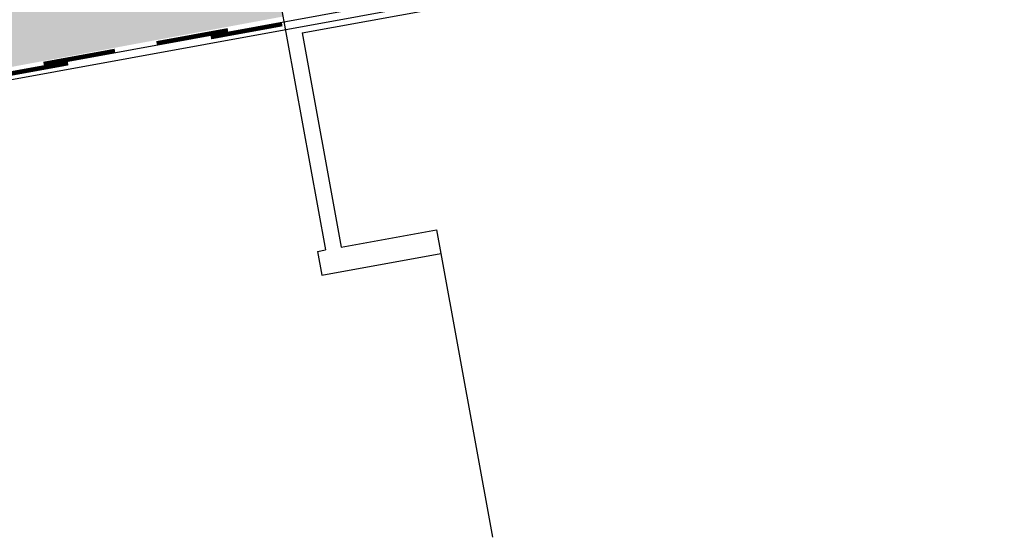
# Model space of a CAD drawing. Units: inches. Extents: x 69209348 to 69213394, y 27661369 to 27664919.
# Drawn here: x 69212338 to 69212827, y 27662367 to 27662624 of the extents above; entities that cross this region are included whole.
import ezdxf

# ---------------------------------------------------------------- set-up
doc = ezdxf.new("R2010")
doc.units = ezdxf.units.IN
doc.header["$LTSCALE"] = 100
doc.header["$MEASUREMENT"] = 0
for name, color, linetype in [('A-DOOR', 2, 'CONTINUOUS'), ('A-FLOR', 3, 'CONTINUOUS'), ('A-ROOF', 2, 'CONTINUOUS'), ('A-WALL', 5, 'CONTINUOUS'), ('Rooms-Category-Color', 7, 'CONTINUOUS'), ('Rooms-College-Color', 7, 'CONTINUOUS'), ('Rooms-Department-Color', 7, 'CONTINUOUS'), ('Rooms-Division-Color', 7, 'CONTINUOUS')]:
    doc.layers.add(name, color=color, linetype=linetype)

msp = doc.modelspace()

# ---------------------------------------------------------------- hatches: boundary and pattern name
at = {"layer": 'Rooms-Category-Color', "true_color": 0xadadad}
msp.add_hatch(color=253, dxfattribs=at).paths.add_polyline_path([(69212468.95, 27662625.25), (69212362.84, 27663205.91), (69212030.86, 27663147.39), (69212122.45, 27662900.29), (69212187.14, 27662912.1), (69212206.52, 27662805.85), (69212163.8, 27662790.01), (69212211.25, 27662662), (69212240.16, 27662582.77)])
at = {"layer": 'Rooms-College-Color', "true_color": 0xadadad}
msp.add_hatch(color=253, dxfattribs=at).paths.add_polyline_path([(69212468.95, 27662625.25), (69212362.84, 27663205.91), (69212030.86, 27663147.39), (69212122.45, 27662900.29), (69212187.14, 27662912.1), (69212206.52, 27662805.85), (69212163.8, 27662790.01), (69212211.25, 27662662), (69212240.16, 27662582.77)])
at = {"layer": 'Rooms-Department-Color', "true_color": 0xacacac}
msp.add_hatch(color=253, dxfattribs=at).paths.add_polyline_path([(69212468.95, 27662625.25), (69212362.84, 27663205.91), (69212030.86, 27663147.39), (69212122.45, 27662900.29), (69212187.14, 27662912.1), (69212206.52, 27662805.85), (69212163.8, 27662790.01), (69212211.25, 27662662), (69212240.16, 27662582.77)])
at = {"layer": 'Rooms-Division-Color', "true_color": 0xadadad}
msp.add_hatch(color=253, dxfattribs=at).paths.add_polyline_path([(69212468.95, 27662625.25), (69212362.84, 27663205.91), (69212030.86, 27663147.39), (69212122.45, 27662900.29), (69212187.14, 27662912.1), (69212206.52, 27662805.85), (69212163.8, 27662790.01), (69212211.25, 27662662), (69212240.16, 27662582.77)])

# ---------------------------------------------------------------- linework, layer by layer
at = {"layer": 'A-DOOR', "const_width": 2}
for points in [[(69212406.13, 27662612.03), (69212441.54, 27662618.5)], [(69212433.05, 27662614.91), (69212468.46, 27662621.37)], [(69212385.47, 27662608.26), (69212350.05, 27662601.8)], [(69212326.8, 27662595.53), (69212362.22, 27662601.99)]]:
    msp.add_lwpolyline(points, dxfattribs=at)
at = {"layer": 'A-FLOR'}
msp.add_line((69212547.15, 27662507.65), (69212572.85, 27662366.8), dxfattribs=at)
at = {"layer": 'A-ROOF'}
for points in [[(69213025.55, 27664186.78), (69213305.18, 27662654.08), (69212946.11, 27662588.57), (69212924.75, 27662705.64), (69212236.87, 27662580.14), (69212305.62, 27662394.66), (69212307.98, 27662399.8), (69211895.42, 27662246.86), (69211882.56, 27662281.55), (69210459.21, 27661753.92)], [(69213030.2, 27664183.56), (69213309.83, 27662650.86), (69212942.89, 27662583.92), (69212921.53, 27662700.98), (69212242.27, 27662577.06), (69212309.37, 27662396.05), (69211893.06, 27662241.72), (69211880.2, 27662276.41), (69210464.35, 27661751.56)]]:
    msp.add_lwpolyline(points, dxfattribs=at)
at = {"layer": 'A-WALL'}
for p, q in [((69212454.73, 27662702.22), (69212489.91, 27662509.4)), ((69212478.4, 27662617.09), (69212838.45, 27662682.78)), ((69212478.4, 27662617.09), (69212497.78, 27662510.84)), ((69212497.78, 27662510.84), (69212545, 27662519.46)), ((69212545, 27662519.46), (69212547.15, 27662507.65)), ((69212485.97, 27662508.69), (69212489.91, 27662509.4)), ((69212485.97, 27662508.69), (69212488.13, 27662496.88)), ((69212488.13, 27662496.88), (69212547.15, 27662507.65))]:
    msp.add_line(p, q, dxfattribs=at)

doc.saveas('drawing.dxf')
